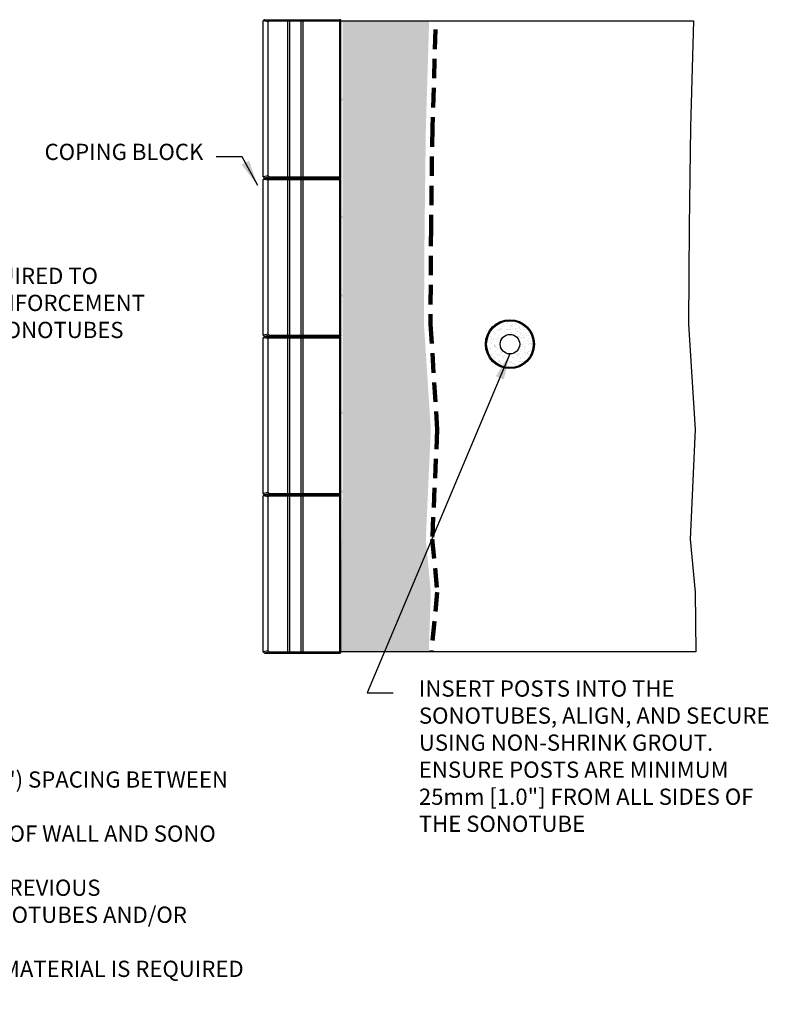
# Model space of a CAD drawing. Units: inches. Extents: x 2933 to 3230, y 283 to 450.
# Drawn here: x 3114 to 3230, y 283 to 435 of the extents above; entities that cross this region are included whole.
import ezdxf

# ---------------------------------------------------------------- set-up
doc = ezdxf.new("R2010")
doc.units = ezdxf.units.IN
doc.header["$LTSCALE"] = 12
doc.header["$MEASUREMENT"] = 0
doc.linetypes.add('DASHED2', pattern=[0.375, 0.25, -0.125])
doc.linetypes.add('HIDDENX2', pattern=[0.75, 0.5, -0.25])
for name, color, linetype in [('hid', 5, 'HIDDENX2'), ('W-HTCH-VLTE', 18, 'Continuous'), ('W-LINE-FFAB', 3, 'DASHED2'), ('W-LINE-HEVY', 3, 'Continuous'), ('W-TEXT-MEDM', 1, 'Continuous')]:
    doc.layers.add(name, color=color, linetype=linetype)
doc.layers.add('W-HTCH-LITE', color=9, linetype='Continuous', lineweight=5)
doc.styles.add('AWS 32 NOTES', font='times.ttf', dxfattribs={"height": 2.5})
doc.styles.add('AWS NOTES', font='times.ttf')
doc.dimstyles.new('AWS 32', dxfattribs={"dimscale": 32, "dimtxt": 0.07813, "dimasz": 0.125, "dimexe": 0.0625, "dimexo": 0.0625, "dimgap": 0.0625, "dimtad": 0, "dimtih": 1, "dimtoh": 1, "dimdec": 0, "dimzin": 3, "dimdsep": 46, "dimlunit": 3, "dimtxsty": 'AWS NOTES', "dimcen": 0, "dimclrd": 256, "dimclre": 256, "dimclrt": 256, "dimadec": 0, "dimazin": 0, "dimtfac": 1, "dimtdec": 0, "dimtofl": 0, "dimtmove": 2, "dimatfit": 3, "dimfxl": 1, "dimfrac": 2, "dimtolj": 1, "dimtzin": 0, "dimarcsym": 0})

msp = doc.modelspace()

# ---------------------------------------------------------------- hatches: boundary and pattern name
at = {"layer": 'W-HTCH-LITE'}
h = msp.add_hatch(dxfattribs=at)
h.set_pattern_fill('AR-SAND', color=256, scale=0.5, style=0)
h.set_pattern_definition([(37.5, (337.5818, -157.8286), (-0.03149668, 0.96341188), [0, -0.76, 0, -0.85, 0, -0.8125]), (7.5, (337.5818, -157.8286), (0.88488835, 1.41107303), [0, -0.41, 0, -0.685, 0, -0.2625]), (327.5, (336.9668, -157.8286), (1.55707093, 0.00282953), [0, -0.25, 0, -0.9, 0, -1.175]), (317.5, (336.9668, -157.8286), (1.5030633, 0.4388378), [0, -0.125, 0, -0.59, 0, -0.675])])
h.paths.add_polyline_path([(3193.58, 384.97, 1), (3186.38, 384.97, 1)])
h.paths.add_polyline_path([(3188.48, 384.97, -1), (3191.48, 384.97, -1)], flags=16)
at = {"layer": 'W-HTCH-VLTE'}
h = msp.add_hatch(dxfattribs=at)
h.set_pattern_fill('GRAVEL', color=0, scale=3)
h.set_pattern_definition([(228.0127875, (339.74183, -154.82856), (-24, -27), [0.403608, -39.957264]), (184.9697407, (339.47183, -155.12856), (36, 3), [0.692604, -68.5677743]), (132.510447, (338.78183, -155.18856), (30, -33), [0.488364, -48.3480978]), (267.273689, (337.61183, -155.93856), (3, 60), [0.630714, -62.440674]), (292.833654, (337.58183, -156.56856), (-15, 36), [0.618465, -61.2281194]), (357.273689, (337.82183, -157.13856), (-60, 3), [0.630714, -62.440674]), (37.6942405, (338.45183, -157.16856), (-39, -30), [0.834087, -82.5745456]), (72.2553284, (339.11183, -156.65856), (21, 66), [0.787464, -77.9589645]), (121.4295656, (339.35183, -155.90856), (-24, 39), [0.63285, -62.6522193]), (175.236358, (339.02183, -155.36856), (33, -3), [0.722496, -35.4022877]), (222.3974378, (338.30183, -155.30856), (-36, -33), [0.934344, -92.500125]), (138.814075, (340.58183, -155.96856), (-21, 18), [0.318903, -31.5715344]), (171.4692344, (340.34183, -155.75856), (39, -6), [0.606711, -60.0645342]), (225, (339.7418, -155.6686), (-3e-16, -3), [0.424263, -3.8183777]), (203.19859, (339.53183, -155.30856), (15, 6), [0.228474, -22.6188453]), (291.80141, (339.32183, -155.39856), (-3, 9), [0.323109, -15.8323854]), (30.963757, (339.44183, -155.69856), (9, 6), [0.524787, -16.9680687]), (161.56505, (339.8918, -155.4286), (6, -3), [0.379473, -9.10736]), (16.38954, (337.58183, -155.39856), (30, 9), [0.5316, -52.6285354]), (70.346176, (338.09183, -155.24856), (-12, -33), [0.445983, -44.1522232]), (293.19859, (339.89183, -154.82856), (-6, 15), [0.456945, -22.3903743]), (343.61046, (340.07183, -155.24856), (-30, 9), [0.5316, -52.6285354]), (339.443955, (337.58183, -157.25856), (-15, 6), [0.51264, -25.1193712]), (294.7751406, (338.06183, -157.43856), (-15, 33), [0.429534, -42.5239292]), (66.80141, (339.92183, -157.82856), (6, 15), [0.456945, -22.3903743]), (17.3540246, (340.10183, -157.40856), (-39, -12), [0.502893, -49.7862708]), (69.443955, (338.45183, -157.82856), (-6, -15), [0.25632, -25.3756912]), (101.309932, (339.74183, -157.82856), (-3, 12), [0.15297, -15.1440885]), (165.963757, (339.7118, -157.67856), (9, -3), [0.618465, -11.750852]), (186.009006, (339.11183, -157.52856), (30, 3), [0.57315, -56.7417695]), (303.690068, (339.4418, -155.9686), (-3, 6), [0.432666, -10.3839878]), (353.1572266, (339.68183, -156.32856), (51, -6), [0.755382, -74.782688]), (60.945396, (340.43183, -156.41856), (-12, -21), [0.308868, -30.5780224]), (90, (340.5818, -156.1486), (-3, 3), [0.18, -2.82]), (120.256437, (339.05183, -157.43856), (12, -21), [0.416772, -41.26056]), (48.0127875, (338.84183, -157.07856), (24, 27), [0.807216, -39.553656]), (0, (339.3818, -156.4786), (3, 3), [0.78, -2.22]), (325.3048465, (340.16183, -156.47856), (30, -21), [0.474342, -46.959823]), (254.054604, (340.55183, -156.74856), (-3, -12), [0.436806, -21.4035237]), (207.6459754, (340.43183, -157.16856), (-57, -30), [0.711195, -70.4084225]), (175.4260787, (339.80183, -157.49856), (-39, 3), [0.752397, -74.4872202])])
h.paths.add_polyline_path([(3164.2, 392.74), (3163.95, 392.43), (3164.2, 392.24), (3164.2, 374.63), (3163.95, 374.43), (3164.2, 374.12), (3164.2, 362.55), (3163.95, 362.24), (3164.2, 362.05), (3163.8, 337.58), (3177.48, 337.58), (3177.79, 346.75), (3177.02, 354.93), (3177.79, 371.81), (3176.73, 388.06), (3176.83, 403.09), (3177.03, 418.39), (3177.53, 434.81), (3163.95, 434.81), (3164.2, 434.5), (3164.2, 422.93), (3163.95, 422.62), (3164.2, 422.42), (3164.2, 404.81), (3163.95, 404.62), (3164.2, 404.31)])

# ---------------------------------------------------------------- linework, layer by layer
for p, q in [((3152.15, 434.97), (3151.95, 434.77)), ((3151.95, 410.77), (3151.95, 434.77)), ((3152.75, 434.65), (3151.95, 434.77)), ((3152.15, 434.97), (3163.79, 434.97)), ((3152.87, 434.77), (3152.15, 434.97)), ((3152.75, 410.89), (3152.75, 434.65)), ((3152.87, 434.77), (3163.63, 434.77)), ((3163.63, 434.77), (3163.79, 434.97)), ((3163.75, 434.65), (3163.95, 434.81)), ((3163.75, 410.89), (3163.75, 434.65)), ((3163.95, 410.73), (3163.95, 434.81)), ((3152.75, 410.89), (3151.95, 410.77)), ((3151.95, 410.77), (3152.15, 410.57)), ((3152.15, 410.57), (3151.95, 410.37)), ((3151.95, 386.37), (3151.95, 410.37)), ((3152.75, 410.25), (3151.95, 410.37)), ((3152.87, 410.77), (3152.15, 410.57)), ((3152.15, 410.57), (3163.79, 410.57)), ((3152.15, 410.57), (3163.79, 410.57)), ((3152.15, 410.57), (3163.79, 410.57)), ((3152.87, 410.37), (3152.15, 410.57)), ((3152.75, 386.49), (3152.75, 410.25)), ((3152.87, 410.77), (3163.63, 410.77)), ((3152.87, 410.37), (3163.63, 410.37)), ((3163.63, 410.77), (3163.79, 410.57)), ((3163.63, 410.37), (3163.79, 410.57)), ((3163.75, 410.89), (3163.95, 410.73)), ((3163.75, 410.25), (3163.95, 410.41)), ((3163.75, 386.49), (3163.75, 410.25)), ((3163.95, 386.33), (3163.95, 410.41)), ((3152.75, 386.49), (3151.95, 386.37)), ((3151.95, 386.37), (3152.15, 386.17)), ((3152.15, 386.17), (3151.95, 385.97)), ((3151.95, 361.98), (3151.95, 385.97)), ((3152.75, 385.85), (3151.95, 385.97)), ((3152.87, 386.37), (3152.15, 386.17)), ((3152.15, 386.17), (3163.79, 386.17)), ((3152.15, 386.17), (3163.79, 386.17)), ((3152.15, 386.17), (3163.79, 386.17)), ((3152.87, 385.97), (3152.15, 386.17)), ((3152.75, 362.1), (3152.75, 385.85)), ((3152.87, 386.37), (3163.63, 386.37)), ((3152.87, 385.97), (3163.63, 385.97)), ((3163.63, 386.37), (3163.79, 386.17)), ((3163.63, 385.97), (3163.79, 386.17)), ((3163.75, 386.49), (3163.95, 386.33)), ((3163.75, 385.85), (3163.95, 386.01)), ((3163.75, 362.1), (3163.75, 385.85)), ((3163.95, 361.94), (3163.95, 386.01)), ((3152.75, 362.1), (3151.95, 361.98)), ((3151.95, 361.98), (3152.15, 361.78)), ((3152.15, 361.78), (3151.95, 361.58)), ((3151.95, 337.58), (3151.95, 361.58)), ((3152.75, 361.46), (3151.95, 361.58)), ((3152.87, 361.98), (3152.15, 361.78)), ((3152.15, 361.78), (3163.79, 361.78)), ((3152.15, 361.78), (3163.79, 361.78)), ((3152.15, 361.78), (3163.79, 361.78)), ((3152.87, 361.58), (3152.15, 361.78)), ((3152.75, 337.7), (3152.75, 361.46)), ((3152.87, 361.98), (3163.63, 361.98)), ((3152.87, 361.58), (3163.63, 361.58)), ((3163.63, 361.98), (3163.79, 361.78)), ((3163.63, 361.58), (3163.79, 361.78)), ((3163.75, 362.1), (3163.95, 361.94)), ((3163.75, 361.46), (3163.95, 361.62)), ((3163.75, 337.7), (3163.75, 361.46)), ((3163.95, 337.54), (3163.95, 361.62)), ((3152.75, 337.7), (3151.95, 337.58)), ((3151.95, 337.58), (3152.15, 337.38)), ((3152.87, 337.58), (3152.15, 337.38)), ((3152.15, 337.38), (3163.79, 337.38)), ((3152.15, 337.38), (3163.79, 337.38)), ((3152.87, 337.58), (3163.63, 337.58)), ((3163.63, 337.58), (3163.79, 337.38)), ((3163.75, 337.7), (3163.95, 337.54))]:
    msp.add_line(p, q)
for centre, radius, start, end in [((3152.87, 434.65), 0.12, 90, 180), ((3163.63, 434.65), 0.12, 0, 90), ((3163.79, 434.81), 0.16, 0, 90), ((3152.87, 410.89), 0.12, 180, 270), ((3152.87, 410.25), 0.12, 90, 180), ((3163.63, 410.89), 0.12, 270, 0), ((3163.63, 410.25), 0.12, 0, 90), ((3163.79, 410.73), 0.16, 270, 0), ((3163.79, 410.41), 0.16, 0, 90), ((3152.87, 386.49), 0.12, 180, 270), ((3152.87, 385.85), 0.12, 90, 180), ((3163.63, 386.49), 0.12, 270, 0), ((3163.63, 385.85), 0.12, 0, 90), ((3163.79, 386.33), 0.16, 270, 0), ((3163.79, 386.01), 0.16, 0, 90), ((3152.87, 362.1), 0.12, 180, 270), ((3152.87, 361.46), 0.12, 90, 180), ((3163.63, 362.1), 0.12, 270, 0), ((3163.63, 361.46), 0.12, 0, 90), ((3163.79, 361.94), 0.16, 270, 0), ((3163.79, 361.62), 0.16, 0, 90), ((3152.87, 337.7), 0.12, 180, 270), ((3163.63, 337.7), 0.12, 270, 0), ((3163.79, 337.54), 0.16, 270, 0)]:
    msp.add_arc(centre, radius, start, end)
at = {"layer": 'Defpoints'}
msp.add_lwpolyline([(3163.95, 434.81), (3218.27, 434.81), (3217.77, 418.39), (3217.57, 403.09), (3217.47, 388.06), (3218.53, 371.81), (3217.76, 354.93), (3218.53, 346.75), (3218.61, 337.58), (3163.95, 337.58)], dxfattribs=at)
at = {"layer": 'hid', "ltscale": 10}
for p, q in [((3155.77, 410.57), (3155.77, 434.97)), ((3156.09, 410.57), (3156.09, 434.97)), ((3157.81, 410.57), (3157.81, 434.97)), ((3158.13, 410.57), (3158.13, 434.97)), ((3155.77, 386.17), (3155.77, 410.57)), ((3156.09, 386.17), (3156.09, 410.57)), ((3157.81, 386.17), (3157.81, 410.57)), ((3158.13, 386.17), (3158.13, 410.57)), ((3155.77, 361.78), (3155.77, 386.17)), ((3156.09, 361.78), (3156.09, 386.17)), ((3157.81, 361.78), (3157.81, 386.17)), ((3158.13, 361.78), (3158.13, 386.17)), ((3155.77, 337.38), (3155.77, 361.78)), ((3156.09, 337.38), (3156.09, 361.78)), ((3157.81, 337.38), (3157.81, 361.78)), ((3158.13, 337.38), (3158.13, 361.78))]:
    msp.add_line(p, q, dxfattribs=at)
at = {"layer": 'W-LINE-FFAB', "color": 1, "lineweight": 100}
msp.add_lwpolyline([(3178.53, 433.45), (3178.03, 418.39), (3177.83, 403.09), (3177.73, 388.06), (3178.79, 371.81), (3178.02, 354.93), (3178.79, 346.75), (3177.87, 337.62)], dxfattribs=at)
at = {"layer": 'W-LINE-HEVY'}
for radius in [3.77, 3.6, 1.5]:
    msp.add_circle((3189.98, 384.97), radius, dxfattribs=at)

# ---------------------------------------------------------------- texts
at = {"layer": 'W-TEXT-MEDM', "color": 0, "insert": (3142.74, 412.57), "char_height": 2.5, "attachment_point": 9, "style": 'AWS 32 NOTES'}
msp.add_mtext('COPING BLOCK', dxfattribs=at)
at = {"layer": 'W-TEXT-MEDM', "color": 0, "attachment_point": 1}
for s, insert, char_height, width, style in [('\\A1;CUT THE CROSS STRIPS AS REQUIRED TO ALLOW THE GEOSYNTHETIC REINFORCEMENT TO BE WRAPPED AROUND THE SONOTUBES', (3060.98, 396.75), 2.50016, 77.3136, 'AWS NOTES'), ('\\A1;INSERT POSTS INTO THE SONOTUBES, ALIGN, AND SECURE USING NON-SHRINK GROUT. ENSURE POSTS ARE MINIMUM 25mm [1.0"] FROM ALL SIDES OF THE SONOTUBE', (3175.95, 333.16), 2.5, 55.0419, 'AWS 32 NOTES')]:
    msp.add_mtext(s, dxfattribs=dict(at, insert=insert, char_height=char_height, width=width, style=style))
at = {"layer": 'W-TEXT-MEDM', "insert": (2969.98, 323.31), "char_height": 2.5, "attachment_point": 1, "style": 'AWS 32 NOTES'}
msp.add_mtext_dynamic_manual_height_columns('{\\C0;NOTES:} \\P\\pi-7.5,l7.5,t7.5;{\\C0;1.^IFOR PEDESTRIAN GUARDS AND CHAIN LINK FENCES, RECOMMEND 300mm (12") SPACING BETWEEN BACK OF WALL AND SONO TUBES.  \\P2.^IFOR PRIVACY FENCES, RECOMMEND 1000mm (3\'-3") SPACING BETWEEN BACK OF WALL AND SONO TUBES.\\P3.^IWHERE THE GUARD OR FENCE IS INSTALLED CLOSER TO THE WAL THAN THE PREVIOUS RECOMMENDATIONS, ADDITIONAL REINFORCEMENT AROUND THE FENCE SONOTUBES AND/OR DEEPER SONOTUBES MAY BE REQUIRED.  \\P4.^IWHEN THE SONO TUBE IS DIRECTLY BEHIND THE BACK OF WALL, EXPANSION MATERIAL IS REQUIRED BETWEEN THE TWO.}', width=183.475, gutter_width=12.5, heights=[0], dxfattribs=at)

# ---------------------------------------------------------------- leaders
at = {"layer": 'W-TEXT-MEDM', "annotation_type": 0, "has_hookline": 1}
for points, hookline_direction in [([(3151.12, 409.42), (3148.74, 413.82), (3144.74, 413.82)], 1), ([(3189.98, 383.47), (3167.98, 331.27), (3171.98, 331.27)], 0)]:
    msp.add_leader(points, dimstyle='AWS 32', dxfattribs=dict(at, hookline_direction=hookline_direction))
at = {"layer": 'W-TEXT-MEDM', "annotation_type": 0, "has_hookline": 1, "hookline_direction": 0}
for points, text_width in [([(3044.63, 398.32), (3054.98, 386.97), (3058.98, 386.97)], 71.93), ([(3045.08, 354.43), (3045.19, 342.94), (3049.19, 342.94)], 71.46)]:
    msp.add_leader(points, dimstyle='AWS 32', override={"dimgap": 0.0625, "dimtad": 0}, dxfattribs=dict(at, text_width=text_width))

doc.saveas('drawing.dxf')
